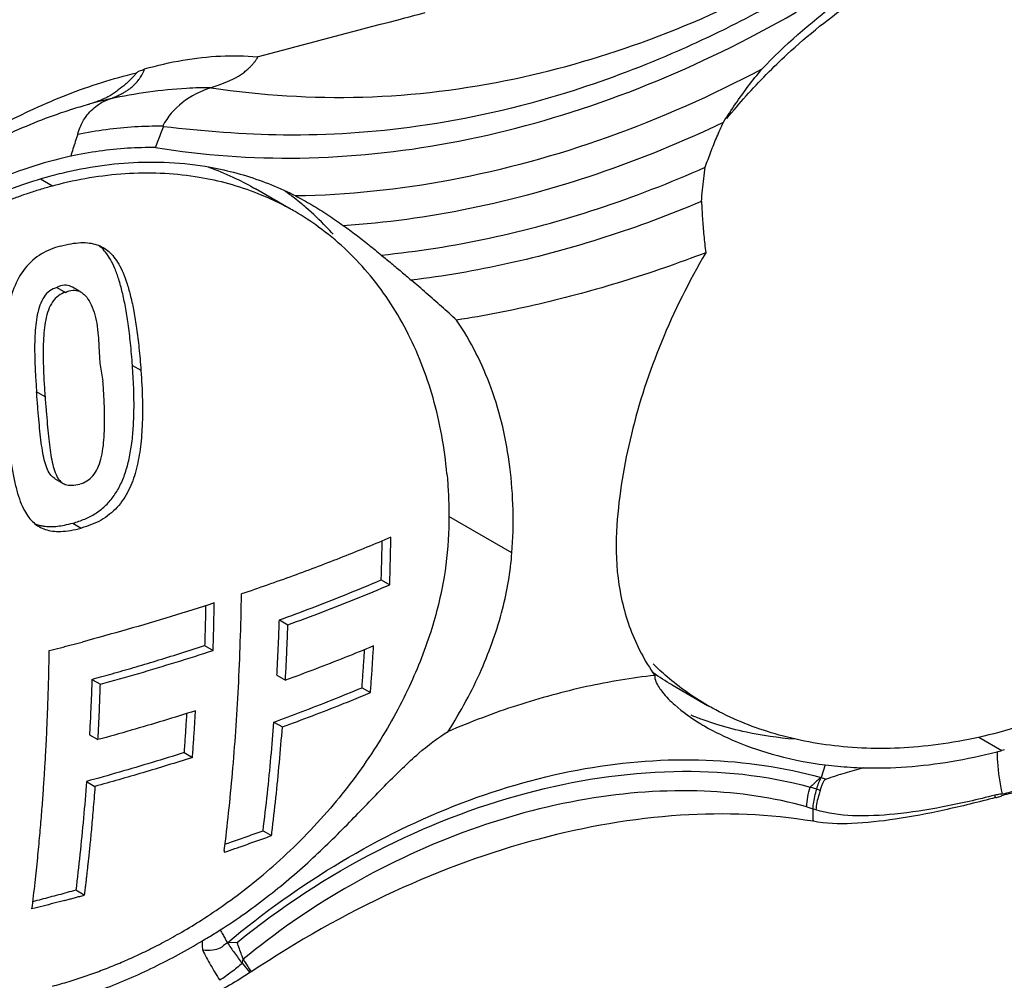
# Model space of a CAD drawing. Extents: x -423 to 950, y -225 to 672.
# Drawn here: x 276 to 292, y -55 to -39 of the extents above; entities that cross this region are included whole.
import ezdxf

# ---------------------------------------------------------------- set-up
doc = ezdxf.new("R2010")
doc.units = 0
doc.header["$LTSCALE"] = 2.574606
doc.header["$MEASUREMENT"] = 0
doc.layers.get('0').update_dxf_attribs({"linetype": 'CONTINUOUS'})

msp = doc.modelspace()

# ---------------------------------------------------------------- linework, layer by layer
for p, q in [((277.5091, -40.04764), (277.21554, -40.11878)), ((278.38118, -40.49897), (278.39426, -40.51042)), ((276.54805, -41.49635), (276.34926, -41.38154)), ((280.47474, -41.86329), (279.91987, -41.5428)), ((277.01945, -43.25576), (276.87868, -43.17445)), ((276.6235, -43.18058), (276.76503, -43.2615)), ((277.87708, -44.47381), (278.01785, -44.55512)), ((276.42538, -44.99473), (276.28461, -44.91343)), ((276.58507, -46.35182), (276.7258, -46.4331)), ((276.88734, -47.09241), (277.02803, -47.17367)), ((284.18171, -47.58744), (283.13427, -46.98246)), ((282.00963, -48.03504), (282.15038, -48.11634)), ((280.31792, -48.69961), (280.45867, -48.78091)), ((279.07615, -49.12568), (279.2169, -49.20697)), ((277.20412, -49.68613), (277.34487, -49.76743)), ((280.27728, -49.61933), (280.41803, -49.70062)), ((281.69042, -49.82458), (281.83118, -49.90588)), ((286.84028, -49.77828), (287.42782, -50.11763)), ((280.22666, -50.39438), (280.36742, -50.47568)), ((277.16394, -50.60615), (277.30469, -50.68745)), ((291.93927, -50.64643), (292.32088, -50.86684)), ((278.73359, -50.90179), (278.87434, -50.98308)), ((289.38616, -51.10528), (289.31512, -51.31485)), ((289.31521, -51.31492), (289.40347, -51.34231)), ((277.11375, -51.38148), (277.25451, -51.46278)), ((289.24311, -51.50961), (289.13617, -51.47394)), ((289.30127, -51.5289), (289.24311, -51.50963)), ((292.21604, -51.64901), (292.20495, -51.60841)), ((289.07969, -51.80266), (289.18106, -51.83564)), ((289.22881, -51.85219), (289.18106, -51.83564)), ((280.047, -52.19858), (280.18776, -52.27987)), ((279.40336, -52.52769), (279.39974, -52.55688)), ((277.07689, -53.26807), (276.93613, -53.18677)), ((279.61608, -54.05486), (279.45396, -54.05814)), ((279.70165, -54.4006), (279.82574, -54.55432)), ((279.85019, -54.54328), (279.82748, -54.55317))]:
    msp.add_line(p, q)
for points, knots in [([(289.05119, -125.34262), (291.64812, -124.82462), (295.61058, -124.19183), (300.96104, -123.29198), (306.1876, -122.2728), (312.55063, -120.64615), (319.76873, -118.01405), (325.38017, -114.98873), (329.2736, -111.96584), (331.69371, -109.50096), (333.61437, -106.83093), (335.62332, -103.06281), (337.31896, -97.78023), (338.29056, -90.95496), (338.50936, -83.72447), (338.2246, -76.24837), (337.67918, -68.69361), (337.11391, -61.23454), (336.78664, -54.51412), (336.85132, -48.54669), (337.16279, -41.16286), (337.62508, -31.68787), (338.23766, -21.04362), (338.87241, -11.34042), (339.26278, -1.92486), (339.04776, 8.08911), (338.22408, 17.21119), (337.1235, 24.75634), (336.14762, 32.28178), (335.89631, 39.16762), (335.33487, 45.30562), (334.85315, 49.3066), (334.26987, 53.31173), (333.68033, 56.85464), (333.13138, 59.91811), (332.66819, 62.03259), (332.21604, 63.65403), (331.83649, 64.79586), (331.40469, 65.8652), (330.73718, 67.20156), (329.67484, 68.68472), (328.44066, 69.71853), (327.71578, 70.16182), (327.58475, 70.23744)], [0, 0, 0, 0, 7.94427204, 12.03396861, 16.27696909, 23.91709765, 31.7110971, 39.28145242, 42.92121446, 46.46460838, 49.60440599, 52.75521716, 59.2428812, 66.1188103, 73.38027115, 80.91574067, 88.55520039, 96.10236091, 103.35853429, 108.73054793, 113.99903183, 125.52938124, 137.18915388, 145.98386865, 154.70181687, 165.45162792, 176.00726196, 182.15397202, 188.32804638, 198.76005676, 202.80336872, 206.81670479, 210.84813037, 214.94453489, 217.59098549, 220.18482432, 221.43427464, 222.63934193, 223.79288935, 224.89068061, 227.11681438, 229.21163356, 229.66550268, 229.66550268, 229.66550268, 229.66550268]), ([(291.3807, -36.83465), (291.53282, -36.76626), (291.87023, -36.63938), (292.42086, -36.48083), (293.05087, -36.34906), (293.75614, -36.26732), (294.52024, -36.27094), (295.29961, -36.37762), (296.05166, -36.58595), (296.75569, -36.89388), (297.40439, -37.30076), (297.98625, -37.79452), (298.48012, -38.34189), (298.87271, -38.90371), (299.1697, -39.44838), (299.39037, -39.96296), (299.55787, -40.44218), (299.68506, -40.88675), (299.77629, -41.29886), (299.83631, -41.67993), (299.86869, -42.03118), (299.87664, -42.35339), (299.87502, -42.64615), (299.89625, -42.83137), (299.91412, -42.91723)], [0, 0, 0, 0, 0.50033893, 1.07934123, 1.71776778, 2.42921371, 3.20535775, 4.00366385, 4.78213653, 5.53908225, 6.30085854, 7.0710688, 7.8211081, 8.50633421, 9.12251728, 9.67892684, 10.18419594, 10.64458448, 11.06535515, 11.44966006, 11.80115364, 12.12268299, 12.41621743, 12.67931849, 12.67931849, 12.67931849, 12.67931849]), ([(286.45774, -39.06638), (286.51402, -39.04555), (287.33825, -38.73543), (288.58929, -38.15042), (289.72245, -37.47996), (290.14043, -37.21424)], [0, 0, 0, 0, 0.18004113, 2.64195248, 4.12783242, 4.12783242, 4.12783242, 4.12783242]), ([(290.2748, -37.42292), (289.45503, -37.9554), (288.32457, -38.61862), (287.13872, -39.16786), (286.83684, -39.29818)], [0, 0, 0, 0, 2.93258313, 3.91903638, 3.91903638, 3.91903638, 3.91903638]), ([(288.4119, -39.63814), (288.52306, -39.52548), (288.97733, -39.08578), (289.82966, -38.40315), (291.01505, -37.71996), (291.85367, -37.40829), (292.27269, -37.29653)], [0, 0, 0, 0, 0.4747921, 1.89627839, 3.26264335, 4.56363221, 4.56363221, 4.56363221, 4.56363221]), ([(278.26279, -40.85612), (279.05308, -40.98633), (280.69083, -41.10164), (283.18447, -40.84084), (285.70034, -40.15965), (288.18302, -39.07504), (289.75478, -38.11472), (290.52104, -37.57891)], [0, 0, 0, 0, 2.40283005, 4.89415013, 7.48864967, 10.19085088, 12.99587305, 12.99587305, 12.99587305, 12.99587305]), ([(288.33213, -39.55576), (288.7148, -39.15771), (289.44404, -38.5095), (290.2618, -37.9808), (290.62881, -37.78015)], [0, 0, 0, 0, 1.65647704, 2.91131441, 2.91131441, 2.91131441, 2.91131441]), ([(279.18694, -39.86334), (280.01823, -39.98989), (281.71452, -40.09751), (284.17064, -39.794), (285.73236, -39.33491), (286.45774, -39.06638)], [0, 0, 0, 0, 2.52260959, 5.06565018, 7.38612434, 7.38612434, 7.38612434, 7.38612434]), ([(278.07838, -39.55226), (278.28755, -39.49194), (278.70545, -39.39513), (279.33409, -39.32554), (279.74881, -39.33203), (279.95129, -39.34887)], [0, 0, 0, 0, 0.65307838, 1.28366103, 1.89321323, 1.89321323, 1.89321323, 1.89321323]), ([(286.83684, -39.29818), (286.26549, -39.54484), (284.8903, -40.05923), (282.7253, -40.55302), (280.46644, -40.70184), (279.05588, -40.58933), (278.39426, -40.51042)], [0, 0, 0, 0, 1.86694207, 4.39604211, 6.63193822, 8.6308733, 8.6308733, 8.6308733, 8.6308733]), ([(279.18694, -39.86334), (279.20907, -39.85502), (279.25239, -39.83959), (279.31553, -39.81701), (279.37464, -39.79449), (279.43, -39.77244), (279.48185, -39.75068), (279.53051, -39.72884), (279.57622, -39.70662), (279.61805, -39.68408), (279.65616, -39.66125), (279.6907, -39.6384), (279.72261, -39.61521), (279.75185, -39.59203), (279.77852, -39.56918), (279.8028, -39.54694), (279.82509, -39.52528), (279.84588, -39.50401), (279.86525, -39.48317), (279.88304, -39.4631), (279.89904, -39.44412), (279.91344, -39.42638), (279.92759, -39.40745), (279.94167, -39.38939), (279.96522, -39.34575), (279.95129, -39.34885)], [0, 0, 0, 0, 0.070932728, 0.137933376, 0.201182017, 0.260668541, 0.316712256, 0.369872031, 0.420637411, 0.469151498, 0.512388346, 0.553867872, 0.593348266, 0.63067816, 0.66579501, 0.698688665, 0.729445836, 0.759016209, 0.787895979, 0.814767392, 0.839565546, 0.862058736, 0.884358003, 0.906623252, 0.949415441, 0.949415441, 0.949415441, 0.949415441]), ([(277.50942, -40.04891), (277.53113, -40.04008), (277.57514, -40.02185), (277.63916, -39.99317), (277.69978, -39.96259), (277.75545, -39.93125), (277.80698, -39.89764), (277.86597, -39.85871), (277.92143, -39.79694), (277.97735, -39.74111), (278.02918, -39.65738), (278.06454, -39.60013), (278.07838, -39.55231)], [0, 0, 0, 0, 0.070290069, 0.142911757, 0.210389912, 0.273954325, 0.334377172, 0.395137987, 0.484962882, 0.582208604, 0.630861954, 0.780219977, 0.780219977, 0.780219977, 0.780219977]), ([(278.07838, -39.55226), (278.0644, -39.56216), (278.03718, -39.58187), (277.98549, -39.58727), (277.95713, -39.60671), (277.94256, -39.61715)], [0, 0, 0, 0, 0.051390582, 0.097882839, 0.151655211, 0.151655211, 0.151655211, 0.151655211]), ([(288.33213, -39.55576), (287.50456, -39.99316), (285.8219, -40.74192), (283.2133, -41.46093), (281.45304, -41.64767), (280.59136, -41.66137)], [0, 0, 0, 0, 2.80813371, 5.50258949, 8.08795175, 8.08795175, 8.08795175, 8.08795175]), ([(287.69517, -40.4368), (287.75958, -40.33407), (287.89263, -40.13166), (288.10505, -39.83762), (288.2551, -39.64842), (288.33213, -39.55576)], [0, 0, 0, 0, 0.36375373, 0.72640342, 1.08788917, 1.08788917, 1.08788917, 1.08788917]), ([(277.91638, -39.65272), (277.90796, -39.66249), (277.85789, -39.71519), (277.77102, -39.80394), (277.64075, -39.90237), (277.50592, -40.00138), (277.39974, -40.04949), (277.34079, -40.07325)], [0, 0, 0, 0, 0.038689331, 0.218034038, 0.37152612, 0.528024655, 0.718691794, 0.718691794, 0.718691794, 0.718691794]), ([(279.18694, -39.86334), (279.05004, -39.86335), (278.48688, -39.87951), (277.92615, -39.95927), (277.50937, -40.04893)], [0, 0, 0, 0, 0.41068282, 1.68961548, 1.68961548, 1.68961548, 1.68961548]), ([(279.18692, -39.86334), (279.01437, -39.91667), (278.69391, -40.07545), (278.45895, -40.3497), (278.38117, -40.49896)], [0, 0, 0, 0, 0.54181945, 1.04675218, 1.04675218, 1.04675218, 1.04675218]), ([(271.81521, -43.77779), (272.18537, -43.31532), (273.03918, -42.3733), (274.51299, -41.14906), (275.8344, -40.38001), (276.61215, -40.04856), (276.80242, -39.97465)], [0, 0, 0, 0, 1.7770877, 3.80250076, 5.72499953, 6.33736537, 6.33736537, 6.33736537, 6.33736537]), ([(271.82108, -43.81055), (272.10645, -43.46402), (272.84722, -42.65131), (274.15637, -41.54319), (275.56427, -40.70988), (276.47598, -40.34729), (276.82654, -40.23446)], [0, 0, 0, 0, 1.34671836, 3.29297645, 5.12304697, 6.22786589, 6.22786589, 6.22786589, 6.22786589]), ([(277.00869, -40.51746), (277.03435, -40.455), (277.10902, -40.31743), (277.22345, -40.20885), (277.29363, -40.15719)], [0, 0, 0, 0, 0.202575305, 0.464021781, 0.464021781, 0.464021781, 0.464021781]), ([(277.34079, -40.07325), (277.31525, -40.08395), (277.26052, -40.10503), (277.20225, -40.12339), (277.1701, -40.13226), (277.16776, -40.1329)], [0, 0, 0, 0, 0.083074244, 0.175852849, 0.183130444, 0.183130444, 0.183130444, 0.183130444]), ([(276.9687, -40.63669), (277.12498, -40.6033), (277.43856, -40.54975), (277.91055, -40.50248), (278.22501, -40.49654), (278.38118, -40.49897)], [0, 0, 0, 0, 0.47943177, 0.95329518, 1.42186358, 1.42186358, 1.42186358, 1.42186358]), ([(278.2628, -40.85612), (278.27741, -40.8177), (278.30661, -40.74086), (278.35044, -40.62563), (278.37964, -40.54882), (278.39426, -40.51042)], [0, 0, 0, 0, 0.123321416, 0.246605194, 0.369851932, 0.369851932, 0.369851932, 0.369851932]), ([(281.3786, -42.15074), (282.08394, -42.10399), (283.51341, -41.90731), (285.63393, -41.32702), (287.01314, -40.76194), (287.69517, -40.4368)], [0, 0, 0, 0, 2.12066704, 4.31309575, 6.57978939, 6.57978939, 6.57978939, 6.57978939]), ([(287.39337, -41.18265), (287.42246, -41.09779), (287.48348, -40.92931), (287.58407, -40.68049), (287.65712, -40.51745), (287.69517, -40.4368)], [0, 0, 0, 0, 0.269118005, 0.537431569, 0.804957748, 0.804957748, 0.804957748, 0.804957748]), ([(276.9687, -40.63669), (276.95491, -40.67691), (276.92792, -40.75777), (276.88915, -40.87999), (276.86456, -40.9621), (276.85254, -41.00336)], [0, 0, 0, 0, 0.127529054, 0.255739363, 0.384657609, 0.384657609, 0.384657609, 0.384657609]), ([(278.26279, -40.85612), (278.10743, -40.85649), (277.79387, -40.86312), (277.32117, -40.91406), (277.00565, -40.96751), (276.84774, -41.00235)], [0, 0, 0, 0, 0.46608816, 0.93996361, 1.42508867, 1.42508867, 1.42508867, 1.42508867]), ([(276.70845, -41.28059), (277.12214, -41.18018), (278.00208, -41.05095), (279.04212, -41.13246), (279.62878, -41.28483), (279.77034, -41.32821)], [0, 0, 0, 0, 1.27709673, 2.64936065, 3.09352847, 3.09352847, 3.09352847, 3.09352847]), ([(279.1408, -41.18107), (279.27824, -41.23064), (279.53211, -41.33535), (279.77604, -41.4612), (279.88742, -41.52441)], [0, 0, 0, 0, 0.438311398, 0.822521075, 0.822521075, 0.822521075, 0.822521075]), ([(282.0097, -42.64202), (282.6116, -42.58247), (283.82634, -42.39009), (285.62995, -41.89825), (286.80875, -41.44197), (287.39337, -41.18265)], [0, 0, 0, 0, 1.81450785, 3.68031081, 5.59897994, 5.59897994, 5.59897994, 5.59897994]), ([(287.32999, -41.7524), (287.33471, -41.68865), (287.34561, -41.56146), (287.36672, -41.37148), (287.38393, -41.24543), (287.39337, -41.18265)], [0, 0, 0, 0, 0.191778353, 0.382904885, 0.573388626, 0.573388626, 0.573388626, 0.573388626]), ([(271.98072, -44.41858), (272.26277, -44.07481), (272.90326, -43.38498), (274.00171, -42.4869), (275.23411, -41.76625), (276.10875, -41.43899), (276.54632, -41.32203)], [0, 0, 0, 0, 1.33401449, 2.8156165, 4.24039201, 5.59917569, 5.59917569, 5.59917569, 5.59917569]), ([(279.90016, -41.59839), (279.58469, -41.47876), (278.8758, -41.29504), (277.74635, -41.25412), (276.96762, -41.38639), (276.58477, -41.48666)], [0, 0, 0, 0, 1.01217083, 2.17788015, 3.36516401, 3.36516401, 3.36516401, 3.36516401]), ([(276.54803, -41.49639), (276.4774, -41.51533), (276.3401, -41.55454), (276.13985, -41.61868), (275.94771, -41.68634), (275.75948, -41.75848), (275.56866, -41.83746), (275.36664, -41.92755), (275.14488, -42.03425), (274.89729, -42.16328), (274.6205, -42.32031), (274.31266, -42.51161), (273.9736, -42.74353), (273.60591, -43.02398), (273.3548, -43.23175), (273.22612, -43.34581)], [0, 0, 0, 0, 0.21939821, 0.42826107, 0.63071805, 0.83043166, 1.03292087, 1.25021958, 1.49394174, 1.77109106, 2.08762946, 2.4484285, 2.85809969, 3.319465, 3.83533376, 3.83533376, 3.83533376, 3.83533376]), ([(280.34127, -41.7927), (280.23127, -41.73718), (280.08478, -41.67049), (279.93521, -41.61169), (279.90016, -41.59839)], [0, 0, 0, 0, 0.369672354, 0.482134769, 0.482134769, 0.482134769, 0.482134769]), ([(281.21155, -42.29704), (281.17477, -42.25624), (281.03073, -42.10153), (280.87707, -41.95581), (280.75868, -41.85356)], [0, 0, 0, 0, 0.16478208, 0.634083596, 0.634083596, 0.634083596, 0.634083596]), ([(280.82095, -41.78735), (280.83383, -41.79478), (280.93574, -41.85415), (281.12427, -41.97147), (281.29455, -42.08947), (281.3786, -42.15074)], [0, 0, 0, 0, 0.044619286, 0.353841805, 0.665853376, 0.665853376, 0.665853376, 0.665853376]), ([(287.32999, -41.7524), (286.80415, -41.97383), (285.74608, -42.36744), (284.13247, -42.80657), (283.04679, -42.99361), (282.50773, -43.05871)], [0, 0, 0, 0, 1.71167706, 3.38148618, 5.01042187, 5.01042187, 5.01042187, 5.01042187]), ([(287.32999, -41.7524), (287.33348, -41.84526), (287.34369, -42.03288), (287.36726, -42.31674), (287.38889, -42.50741), (287.40106, -42.60358)], [0, 0, 0, 0, 0.278782328, 0.563589815, 0.854389667, 0.854389667, 0.854389667, 0.854389667]), ([(283.10187, -46.27378), (283.06258, -45.84802), (282.91574, -45.02426), (282.47173, -43.8853), (281.82678, -42.91323), (281.15477, -42.28682), (280.71305, -41.99943), (280.57834, -41.92121)], [0, 0, 0, 0, 1.28270389, 2.49369183, 3.64257457, 4.75371838, 5.22104085, 5.22104085, 5.22104085, 5.22104085]), ([(281.3786, -42.15074), (281.45049, -42.20174), (281.59334, -42.30641), (281.80373, -42.47032), (281.9414, -42.58401), (282.0097, -42.64201)], [0, 0, 0, 0, 0.264457675, 0.531169226, 0.799999486, 0.799999486, 0.799999486, 0.799999486]), ([(276.67799, -42.49415), (276.5689, -42.52357), (276.34971, -42.60937), (276.07344, -42.85118), (275.89424, -43.18808), (275.79218, -43.56524), (275.74381, -43.9585), (275.73097, -44.35752), (275.74085, -44.75805), (275.75737, -45.02491), (275.76728, -45.15839)], [0, 0, 0, 0, 0.33897445, 0.69533848, 1.07613044, 1.46580889, 1.8625964, 2.26213531, 2.66258444, 3.06413501, 3.06413501, 3.06413501, 3.06413501]), ([(276.67799, -42.49415), (276.73794, -42.47794), (276.8515, -42.45155), (277.01434, -42.43219), (277.15802, -42.43721), (277.28282, -42.46552), (277.35727, -42.49844), (277.39125, -42.51798), (277.39184, -42.51832)], [0, 0, 0, 0, 0.186298077, 0.349207908, 0.490625025, 0.615354052, 0.730926919, 0.732975017, 0.732975017, 0.732975017, 0.732975017]), ([(277.87708, -44.47381), (277.86792, -44.35024), (277.8479, -44.1188), (277.80938, -43.79389), (277.76447, -43.51101), (277.7129, -43.26525), (277.65523, -43.05247), (277.5903, -42.87065), (277.51715, -42.71919), (277.43657, -42.59716), (277.36742, -42.52281), (277.32669, -42.48909), (277.31821, -42.48245)], [0, 0, 0, 0, 0.37171644, 0.69680911, 0.98135878, 1.23070193, 1.44981095, 1.64224891, 1.80908177, 1.95320013, 2.07945259, 2.11176215, 2.11176215, 2.11176215, 2.11176215]), ([(277.39184, -42.51832), (277.42451, -42.53719), (277.48921, -42.58389), (277.57587, -42.67676), (277.65569, -42.7967), (277.72865, -42.94616), (277.79392, -43.12699), (277.85213, -43.33994), (277.90426, -43.58674), (277.94963, -43.87116), (277.98848, -44.19796), (278.00864, -44.4308), (278.01786, -44.55512)], [0, 0, 0, 0, 0.11315545, 0.23755948, 0.37909645, 0.54382755, 0.73532558, 0.95499914, 1.20561692, 1.49172693, 1.81874219, 2.19273155, 2.19273155, 2.19273155, 2.19273155]), ([(298.84473, -42.50192), (298.86492, -42.7863), (298.85179, -43.40086), (298.6753, -44.36508), (298.31418, -45.3969), (297.76485, -46.45354), (297.02502, -47.49603), (296.09244, -48.47549), (294.98361, -49.35728), (293.70297, -50.08692), (292.7626, -50.43479), (292.27148, -50.5664)], [0, 0, 0, 0, 0.85530694, 1.83414014, 2.92923999, 4.12226554, 5.39562671, 6.75143871, 8.16630476, 9.63065879, 11.15599401, 11.15599401, 11.15599401, 11.15599401]), ([(282.0097, -42.64201), (282.06586, -42.68696), (282.1777, -42.77784), (282.34369, -42.9168), (282.45322, -43.01111), (282.50773, -43.05871)], [0, 0, 0, 0, 0.215811447, 0.432297393, 0.649403269, 0.649403269, 0.649403269, 0.649403269]), ([(287.40106, -42.60358), (286.94511, -42.77799), (286.03202, -43.09387), (284.64956, -43.46896), (283.72295, -43.65058), (283.26253, -43.72282)], [0, 0, 0, 0, 1.46450662, 2.89600339, 4.294183, 4.294183, 4.294183, 4.294183]), ([(287.40106, -42.60358), (287.1212, -43.0798), (286.63439, -44.05773), (286.13097, -45.58031), (285.96036, -46.61824), (285.92291, -47.12722)], [0, 0, 0, 0, 1.65709429, 3.26424441, 4.79531597, 4.79531597, 4.79531597, 4.79531597]), ([(276.87872, -43.17439), (276.87112, -43.17001), (276.83052, -43.14932), (276.73947, -43.133), (276.66151, -43.16068), (276.62349, -43.18057)], [0, 0, 0, 0, 0.026307851, 0.136608511, 0.265336054, 0.265336054, 0.265336054, 0.265336054]), ([(283.26253, -43.72282), (283.17908, -43.64594), (283.0123, -43.4946), (282.76073, -43.27314), (282.59199, -43.12935), (282.50773, -43.05871)], [0, 0, 0, 0, 0.34038948, 0.67558834, 1.00544963, 1.00544963, 1.00544963, 1.00544963]), ([(276.62349, -43.18057), (276.58136, -43.19206), (276.49724, -43.2301), (276.39873, -43.33639), (276.33408, -43.47642), (276.2934, -43.63476), (276.2681, -43.80551), (276.25468, -43.98949), (276.25078, -44.19034), (276.25502, -44.41071), (276.2665, -44.65396), (276.27797, -44.82396), (276.28461, -44.91343)], [0, 0, 0, 0, 0.13100424, 0.26977929, 0.42509459, 0.58903339, 0.75900492, 0.94230179, 1.14209558, 1.36144694, 1.60343498, 1.87258158, 1.87258158, 1.87258158, 1.87258158]), ([(276.76503, -43.26154), (276.72308, -43.27298), (276.63905, -43.311), (276.54153, -43.41824), (276.47455, -43.55836), (276.43327, -43.71882), (276.40874, -43.89196), (276.39565, -44.0777), (276.39193, -44.27932), (276.39643, -44.49898), (276.4075, -44.7395), (276.41887, -44.90696), (276.42538, -44.99473)], [0, 0, 0, 0, 0.13044338, 0.26915305, 0.42557327, 0.59213787, 0.76442991, 0.94963448, 1.15039449, 1.36917933, 1.60864622, 1.87268246, 1.87268246, 1.87268246, 1.87268246]), ([(276.76503, -43.2615), (276.80228, -43.2421), (276.87999, -43.21441), (276.97097, -43.23043), (277.01209, -43.25142), (277.01948, -43.25568)], [0, 0, 0, 0, 0.126011526, 0.238856139, 0.264443668, 0.264443668, 0.264443668, 0.264443668]), ([(277.01948, -43.25568), (277.04703, -43.27153), (277.10845, -43.324), (277.18403, -43.43825), (277.24524, -43.59414), (277.28779, -43.77903), (277.31228, -43.98947), (277.32215, -44.22297), (277.33636, -44.47627), (277.36729, -44.64905), (277.38749, -44.73672)], [0, 0, 0, 0, 0.09536265, 0.2382064, 0.40671764, 0.59528695, 0.80588576, 1.04133939, 1.29643611, 1.56632527, 1.56632527, 1.56632527, 1.56632527]), ([(284.18171, -47.58744), (284.21553, -47.11126), (284.19797, -46.17996), (283.8937, -44.85822), (283.49974, -44.07161), (283.26253, -43.72282)], [0, 0, 0, 0, 1.43213995, 2.77333612, 4.0387779, 4.0387779, 4.0387779, 4.0387779]), ([(276.88734, -47.09241), (276.95457, -47.0741), (277.08391, -47.03061), (277.26508, -46.93821), (277.42516, -46.81415), (277.56296, -46.65839), (277.6763, -46.4723), (277.76274, -46.25763), (277.82743, -46.01897), (277.87135, -45.75678), (277.8965, -45.47263), (277.90589, -45.1643), (277.89971, -44.82879), (277.88606, -44.59563), (277.87708, -44.47381)], [0, 0, 0, 0, 0.2090178, 0.40804794, 0.60727905, 0.81286502, 1.02853402, 1.25764712, 1.50481428, 1.76901278, 2.05412355, 2.35997405, 2.69402646, 3.06048423, 3.06048423, 3.06048423, 3.06048423]), ([(278.01786, -44.55512), (278.02996, -44.71957), (278.04647, -45.0285), (278.04398, -45.46809), (278.01198, -45.86184), (277.94398, -46.22153), (277.82562, -46.55147), (277.6369, -46.84233), (277.36072, -47.05935), (277.1418, -47.14253), (277.02803, -47.17351)], [0, 0, 0, 0, 0.49467698, 0.92764721, 1.31786928, 1.67840187, 2.02279991, 2.36378425, 2.70398666, 3.05771975, 3.05771975, 3.05771975, 3.05771975]), ([(277.00255, -46.44286), (277.04422, -46.43111), (277.12587, -46.39807), (277.22979, -46.30788), (277.30752, -46.1814), (277.35883, -46.02577), (277.39093, -45.85019), (277.40901, -45.65871), (277.41614, -45.45234), (277.41408, -45.2299), (277.40465, -44.98952), (277.39383, -44.82328), (277.38749, -44.73672)], [0, 0, 0, 0, 0.12990676, 0.26002877, 0.40571634, 0.56973636, 0.74893912, 0.94028223, 1.14626181, 1.36815996, 1.60748773, 1.86787716, 1.86787716, 1.86787716, 1.86787716]), ([(276.58567, -46.35073), (276.56454, -46.33811), (276.51514, -46.29629), (276.4607, -46.20037), (276.41892, -46.07169), (276.38686, -45.92127), (276.36096, -45.75128), (276.33964, -45.56327), (276.32068, -45.35964), (276.30266, -45.14124), (276.29073, -44.99108), (276.28461, -44.91343)], [0, 0, 0, 0, 0.07384936, 0.1905299, 0.3253299, 0.47905894, 0.65131423, 0.84108252, 1.04661353, 1.2648331, 1.49850516, 1.49850516, 1.49850516, 1.49850516]), ([(276.42538, -44.99473), (276.43159, -45.0735), (276.44349, -45.22517), (276.46176, -45.4441), (276.48054, -45.646), (276.50168, -45.83117), (276.52671, -45.99933), (276.55899, -46.14983), (276.60102, -46.28022), (276.65518, -46.37827), (276.7056, -46.41982), (276.72637, -46.43205)], [0, 0, 0, 0, 0.23702609, 0.45640645, 0.65907989, 0.84532516, 1.01543758, 1.16902215, 1.30635196, 1.42628546, 1.49859328, 1.49859328, 1.49859328, 1.49859328]), ([(275.76728, -45.15839), (275.7758, -45.27322), (275.7934, -45.49396), (275.82455, -45.80841), (275.86088, -46.08893), (275.90335, -46.33358), (275.95192, -46.54462), (276.00858, -46.72493), (276.07462, -46.8744), (276.14917, -46.99375), (276.2318, -47.08555), (276.29471, -47.13161), (276.32708, -47.15037), (276.3275, -47.15061)], [0, 0, 0, 0, 0.34542783, 0.66429119, 0.94789177, 1.19379992, 1.40895268, 1.59713955, 1.75995934, 1.89788194, 2.01753824, 2.12837537, 2.12979947, 2.12979947, 2.12979947, 2.12979947]), ([(283.10187, -46.27378), (283.11099, -46.37269), (283.12486, -46.5711), (283.13529, -46.86953), (283.13462, -47.06883), (283.13248, -47.16853)], [0, 0, 0, 0, 0.297972478, 0.596511532, 0.895679489, 0.895679489, 0.895679489, 0.895679489]), ([(276.72637, -46.43205), (276.73733, -46.43851), (276.78314, -46.46053), (276.88002, -46.4675), (276.95995, -46.45248), (277.00255, -46.44295)], [0, 0, 0, 0, 0.038176195, 0.151287475, 0.282239301, 0.282239301, 0.282239301, 0.282239301]), ([(276.401, -47.1417), (276.41064, -47.14311), (276.45131, -47.14823), (276.52778, -47.15141), (276.63493, -47.14436), (276.75657, -47.12503), (276.84192, -47.10467), (276.88734, -47.09241)], [0, 0, 0, 0, 0.029214373, 0.122945457, 0.229041238, 0.350861705, 0.4920194, 0.4920194, 0.4920194, 0.4920194]), ([(276.26057, -47.10483), (276.26347, -47.10597), (276.29129, -47.11666), (276.3379, -47.13061), (276.38253, -47.13899), (276.401, -47.1417)], [0, 0, 0, 0, 0.009341309, 0.089418997, 0.145433549, 0.145433549, 0.145433549, 0.145433549]), ([(276.3275, -47.15061), (276.35956, -47.16912), (276.43122, -47.20095), (276.55321, -47.22868), (276.69469, -47.23397), (276.85593, -47.21563), (276.96842, -47.1896), (277.02803, -47.17351)], [0, 0, 0, 0, 0.111070709, 0.233422164, 0.373146068, 0.533685234, 0.718927256, 0.718927256, 0.718927256, 0.718927256]), ([(283.13248, -47.16853), (283.12658, -47.44226), (283.06711, -48.02769), (282.84241, -48.93776), (282.45346, -49.90582), (281.89564, -50.89166), (281.42613, -51.51942), (281.16458, -51.82485)], [0, 0, 0, 0, 0.82137796, 1.75807019, 2.80351212, 3.94104554, 5.14736616, 5.14736616, 5.14736616, 5.14736616]), ([(285.92292, -47.12723), (285.90167, -47.41908), (285.91229, -48.00684), (286.1138, -48.86369), (286.38675, -49.38502), (286.55448, -49.62109)], [0, 0, 0, 0, 0.87786333, 1.75030395, 2.61907675, 2.61907675, 2.61907675, 2.61907675]), ([(282.1694, -47.32807), (281.90545, -47.44032), (281.36681, -47.66052), (280.53933, -47.97387), (279.97504, -48.17175), (279.68805, -48.26867)], [0, 0, 0, 0, 0.86048572, 1.74546754, 2.65421232, 2.65421232, 2.65421232, 2.65421232]), ([(282.00963, -48.03504), (282.01255, -47.9479), (282.01786, -47.77317), (282.02306, -47.55753), (282.02557, -47.42905), (282.02631, -47.38816)], [0, 0, 0, 0, 0.261576865, 0.524411316, 0.647105847, 0.647105847, 0.647105847, 0.647105847]), ([(282.15038, -48.11634), (282.15331, -48.02911), (282.15862, -47.85429), (282.16495, -47.59153), (282.16809, -47.41599), (282.1694, -47.32805)], [0, 0, 0, 0, 0.261829323, 0.524688229, 0.788523706, 0.788523706, 0.788523706, 0.788523706]), ([(283.12, -50.55226), (283.32962, -50.22295), (283.68692, -49.56597), (284.0436, -48.56323), (284.15858, -47.89902), (284.18096, -47.5842)], [0, 0, 0, 0, 1.17112664, 2.23344327, 3.18029061, 3.18029061, 3.18029061, 3.18029061]), ([(280.31792, -48.69961), (280.49973, -48.63368), (280.8706, -48.49583), (281.43488, -48.275), (281.81614, -48.1174), (282.00963, -48.03507)], [0, 0, 0, 0, 0.58020194, 1.18691481, 1.8177531, 1.8177531, 1.8177531, 1.8177531]), ([(280.45867, -48.78091), (280.65223, -48.71071), (281.03451, -48.5684), (281.59854, -48.34695), (281.96816, -48.1939), (282.15038, -48.11636)], [0, 0, 0, 0, 0.61766091, 1.22365335, 1.81775218, 1.81775218, 1.81775218, 1.81775218]), ([(279.40336, -52.52769), (279.42917, -52.31855), (279.47823, -51.88945), (279.54197, -51.22885), (279.59636, -50.53564), (279.64012, -49.80954), (279.67197, -49.05028), (279.68421, -48.53291), (279.68805, -48.26867)], [0, 0, 0, 0, 0.63217695, 1.29561578, 1.9908903, 2.71808489, 3.47775312, 4.27054216, 4.27054216, 4.27054216, 4.27054216]), ([(279.23552, -48.41847), (278.99795, -48.49555), (278.51698, -48.64673), (277.78519, -48.86269), (277.29057, -48.9996), (277.04057, -49.06661)], [0, 0, 0, 0, 0.74928679, 1.51241056, 2.28887028, 2.28887028, 2.28887028, 2.28887028]), ([(279.09273, -48.46433), (279.09193, -48.5099), (279.08941, -48.64309), (279.08421, -48.86355), (279.07901, -49.03842), (279.07615, -49.12568)], [0, 0, 0, 0, 0.136716606, 0.399640177, 0.661558722, 0.661558722, 0.661558722, 0.661558722]), ([(279.2169, -49.20697), (279.21977, -49.1197), (279.22496, -48.94482), (279.23116, -48.68197), (279.23423, -48.5064), (279.23551, -48.41845)], [0, 0, 0, 0, 0.261961733, 0.524881204, 0.788749962, 0.788749962, 0.788749962, 0.788749962]), ([(280.27728, -49.61933), (280.28294, -49.51728), (280.29349, -49.31305), (280.30702, -49.00647), (280.31453, -48.80193), (280.31791, -48.69961)], [0, 0, 0, 0, 0.306603133, 0.613506576, 0.920634696, 0.920634696, 0.920634696, 0.920634696]), ([(280.41803, -49.70062), (280.42367, -49.59896), (280.4342, -49.39512), (280.44774, -49.08854), (280.45527, -48.88361), (280.45867, -48.7809)], [0, 0, 0, 0, 0.30545788, 0.612335193, 0.920635244, 0.920635244, 0.920635244, 0.920635244]), ([(276.49506, -49.20943), (276.55714, -49.19356), (276.67983, -49.16326), (276.86101, -49.11314), (276.98108, -49.08256), (277.04057, -49.06661)], [0, 0, 0, 0, 0.192214172, 0.37911844, 0.563905569, 0.563905569, 0.563905569, 0.563905569]), ([(276.2085, -53.49864), (276.22665, -53.35161), (276.25975, -53.0689), (276.30269, -52.66088), (276.33826, -52.28486), (276.36768, -51.93886), (276.39194, -51.62123), (276.41189, -51.33037), (276.42828, -51.06439), (276.44169, -50.82198), (276.45255, -50.6032), (276.46128, -50.40745), (276.46841, -50.23013), (276.47448, -50.06223), (276.47988, -49.89507), (276.4847, -49.72474), (276.48889, -49.55216), (276.49238, -49.38013), (276.49424, -49.26596), (276.49506, -49.20942)], [0, 0, 0, 0, 0.44442917, 0.85390571, 1.23079099, 1.577507, 1.89565088, 2.18644015, 2.45214025, 2.69509855, 2.91476122, 3.10928826, 3.28294559, 3.44712672, 3.61333358, 3.78467771, 3.95831645, 4.13124446, 4.30086655, 4.30086655, 4.30086655, 4.30086655]), ([(277.20412, -49.68613), (277.31551, -49.65542), (277.54548, -49.59111), (277.90039, -49.48884), (278.2756, -49.37724), (278.67001, -49.25594), (278.93877, -49.17029), (279.07615, -49.12571)], [0, 0, 0, 0, 0.34664343, 0.7163628, 1.10806635, 1.52098069, 1.95427354, 1.95427354, 1.95427354, 1.95427354]), ([(277.34487, -49.76743), (277.55741, -49.70883), (277.97851, -49.58954), (278.60261, -49.40278), (279.01357, -49.27299), (279.2169, -49.207)], [0, 0, 0, 0, 0.6614241, 1.31295129, 1.95426387, 1.95426387, 1.95426387, 1.95426387]), ([(281.88243, -49.13126), (281.72396, -49.19727), (281.4032, -49.32781), (280.91498, -49.51757), (280.58488, -49.64012), (280.41803, -49.70067)], [0, 0, 0, 0, 0.51502569, 1.03885428, 1.57133082, 1.57133082, 1.57133082, 1.57133082]), ([(281.69042, -49.82458), (281.69697, -49.73873), (281.70949, -49.56683), (281.72341, -49.35624), (281.73106, -49.23152), (281.73338, -49.19288)], [0, 0, 0, 0, 0.258280901, 0.51705999, 0.633158846, 0.633158846, 0.633158846, 0.633158846]), ([(281.83118, -49.90588), (281.83771, -49.82024), (281.85021, -49.64855), (281.86729, -49.39033), (281.87756, -49.21775), (281.88242, -49.13125)], [0, 0, 0, 0, 0.257652127, 0.516439925, 0.776330974, 0.776330974, 0.776330974, 0.776330974]), ([(277.20414, -49.68613), (277.20078, -49.78887), (277.19334, -49.99386), (277.17994, -50.30054), (277.16952, -50.50445), (277.16394, -50.60615)], [0, 0, 0, 0, 0.30838146, 0.615357732, 0.920917379, 0.920917379, 0.920917379, 0.920917379]), ([(286.55448, -49.62109), (286.17397, -49.66268), (285.40326, -49.79087), (284.25363, -50.10473), (283.49722, -50.39049), (283.12, -50.55226)], [0, 0, 0, 0, 1.14832788, 2.33865018, 3.56999706, 3.56999706, 3.56999706, 3.56999706]), ([(286.55449, -49.6211), (286.54692, -49.69251), (286.6026, -49.79278), (286.66161, -49.87353), (286.68025, -49.89732)], [0, 0, 0, 0, 0.215433209, 0.306095227, 0.306095227, 0.306095227, 0.306095227]), ([(277.30469, -50.68745), (277.31027, -50.58576), (277.32069, -50.38185), (277.33409, -50.07517), (277.34154, -49.87017), (277.3449, -49.76743)], [0, 0, 0, 0, 0.305529962, 0.612514277, 0.920917151, 0.920917151, 0.920917151, 0.920917151]), ([(280.22666, -50.39438), (280.38326, -50.3375), (280.7033, -50.21874), (281.19149, -50.02932), (281.5222, -49.89477), (281.69043, -49.82459)], [0, 0, 0, 0, 0.49983985, 1.0240538, 1.57088832, 1.57088832, 1.57088832, 1.57088832]), ([(280.36742, -50.47568), (280.5342, -50.4151), (280.86418, -50.29248), (281.24587, -50.14396), (281.46126, -50.05751), (281.51459, -50.03593)], [0, 0, 0, 0, 0.5323509, 1.05603096, 1.22862538, 1.22862538, 1.22862538, 1.22862538]), ([(286.77814, -50.00902), (286.81223, -50.04411), (286.9784, -50.19982), (287.18707, -50.34702), (287.36311, -50.45127), (287.38565, -50.46431)], [0, 0, 0, 0, 0.146765724, 0.682553182, 0.760686077, 0.760686077, 0.760686077, 0.760686077]), ([(278.92455, -50.20782), (278.74801, -50.26388), (278.39177, -50.37437), (277.85176, -50.5342), (277.48803, -50.63688), (277.30468, -50.68742)], [0, 0, 0, 0, 0.55568408, 1.11889922, 1.68947038, 1.68947038, 1.68947038, 1.68947038]), ([(278.87434, -50.98308), (278.88074, -50.89736), (278.893, -50.72551), (278.90974, -50.46709), (278.9198, -50.29437), (278.92457, -50.20781)], [0, 0, 0, 0, 0.257880002, 0.516845037, 0.776903524, 0.776903524, 0.776903524, 0.776903524]), ([(291.59188, -50.71759), (291.37237, -50.75646), (290.73858, -50.84113), (289.71064, -50.84598), (288.57083, -50.63372), (287.87902, -50.36143), (287.56633, -50.19467)], [0, 0, 0, 0, 0.66875973, 1.91635277, 3.06515879, 4.12828514, 4.12828514, 4.12828514, 4.12828514]), ([(278.77656, -50.25446), (278.77401, -50.29835), (278.76622, -50.42842), (278.75225, -50.64422), (278.73999, -50.81607), (278.73359, -50.90179)], [0, 0, 0, 0, 0.131911581, 0.390891997, 0.648758312, 0.648758312, 0.648758312, 0.648758312]), ([(280.047, -52.19858), (280.07273, -51.99255), (280.11983, -51.58603), (280.17927, -50.9845), (280.21203, -50.58903), (280.22668, -50.39437)], [0, 0, 0, 0, 0.62288632, 1.22764733, 1.81329372, 1.81329372, 1.81329372, 1.81329372]), ([(280.19405, -52.22917), (280.21777, -52.03693), (280.26229, -51.64995), (280.32004, -51.06537), (280.35259, -50.67299), (280.36743, -50.47567)], [0, 0, 0, 0, 0.58109512, 1.16855265, 1.76220691, 1.76220691, 1.76220691, 1.76220691]), ([(287.38565, -50.46431), (287.55038, -50.55961), (287.94344, -50.74972), (288.61279, -50.97446), (289.11928, -51.07188), (289.38616, -51.10528)], [0, 0, 0, 0, 0.57092514, 1.30567273, 2.11257113, 2.11257113, 2.11257113, 2.11257113]), ([(288.8673, -50.68032), (288.60171, -50.65811), (288.1744, -50.59615), (287.75721, -50.48856), (287.60061, -50.44051)], [0, 0, 0, 0, 0.79953804, 1.29095282, 1.29095282, 1.29095282, 1.29095282]), ([(279.33689, -53.84735), (279.61822, -53.66641), (280.14986, -53.28914), (280.87203, -52.66848), (281.50726, -52.03901), (282.07494, -51.44173), (282.5917, -50.93317), (282.94661, -50.65519), (283.12001, -50.55231)], [0, 0, 0, 0, 1.00347357, 1.95219683, 2.85342786, 3.68528628, 4.42395798, 5.02884478, 5.02884478, 5.02884478, 5.02884478]), ([(278.73358, -50.90175), (278.55706, -50.95783), (278.20084, -51.06836), (277.66083, -51.22824), (277.2971, -51.33093), (277.11375, -51.38148)], [0, 0, 0, 0, 0.55566246, 1.1188897, 1.68947463, 1.68947463, 1.68947463, 1.68947463]), ([(278.87434, -50.98305), (278.73619, -51.02693), (278.46197, -51.11246), (278.05337, -51.23538), (277.65175, -51.352), (277.38608, -51.42651), (277.25451, -51.46278)], [0, 0, 0, 0, 0.43485648, 0.86173033, 1.28004059, 1.68947764, 1.68947764, 1.68947764, 1.68947764]), ([(279.45396, -54.05814), (280.04949, -53.56134), (281.29029, -52.6741), (283.29584, -51.68842), (285.34836, -51.1065), (287.37852, -50.95204), (288.69384, -51.14537), (289.31512, -51.31485)], [0, 0, 0, 0, 2.32663241, 4.55398419, 6.67265334, 8.68757723, 10.61954078, 10.61954078, 10.61954078, 10.61954078]), ([(290.01916, -51.15513), (290.25826, -51.16157), (290.7472, -51.1493), (291.49013, -51.05946), (291.988, -50.95343), (292.23899, -50.88836)], [0, 0, 0, 0, 0.7175776, 1.46438507, 2.24225023, 2.24225023, 2.24225023, 2.24225023]), ([(292.23898, -50.88837), (292.23988, -50.9447), (292.25014, -51.17868), (292.28579, -51.41127), (292.32396, -51.58493)], [0, 0, 0, 0, 0.168996975, 0.702400886, 0.702400886, 0.702400886, 0.702400886]), ([(289.38629, -51.10489), (289.45516, -51.11359), (289.5943, -51.12891), (289.80535, -51.14569), (289.94748, -51.15261), (290.01916, -51.15513)], [0, 0, 0, 0, 0.208232743, 0.419890436, 0.635052677, 0.635052677, 0.635052677, 0.635052677]), ([(290.01917, -51.15505), (289.91707, -51.18307), (289.71097, -51.24266), (289.50659, -51.30792), (289.40358, -51.34241)], [0, 0, 0, 0, 0.317638727, 0.643528742, 0.643528742, 0.643528742, 0.643528742]), ([(279.61611, -54.05484), (280.33562, -53.46788), (281.86529, -52.46688), (284.34035, -51.50057), (286.79956, -51.11388), (288.40375, -51.27367), (289.13661, -51.47417)], [0, 0, 0, 0, 2.78565591, 5.43719308, 7.91455426, 10.19390996, 10.19390996, 10.19390996, 10.19390996]), ([(289.31524, -51.31494), (289.2947, -51.33114), (289.25469, -51.36527), (289.19675, -51.42018), (289.157, -51.45627), (289.1362, -51.47395)], [0, 0, 0, 0, 0.07848789, 0.157611894, 0.239492804, 0.239492804, 0.239492804, 0.239492804]), ([(289.30127, -51.5289), (289.30498, -51.51792), (289.31242, -51.49679), (289.3239, -51.46641), (289.33534, -51.43842), (289.34622, -51.41245), (289.35797, -51.38871), (289.36786, -51.35834), (289.39005, -51.34607), (289.40347, -51.34231)], [0, 0, 0, 0, 0.034745824, 0.067221339, 0.097406972, 0.125490375, 0.151553751, 0.177196384, 0.219031281, 0.219031281, 0.219031281, 0.219031281]), ([(277.11388, -51.38147), (277.09876, -51.58468), (277.06554, -51.98871), (277.00634, -52.59057), (276.96057, -52.98894), (276.93615, -53.18681)], [0, 0, 0, 0, 0.61130833, 1.21610691, 1.81421783, 1.81421783, 1.81421783, 1.81421783]), ([(277.25463, -51.46277), (277.24956, -51.53102), (277.23948, -51.6618), (277.22405, -51.84967), (277.20915, -52.02129), (277.19489, -52.17762), (277.18137, -52.31976), (277.16862, -52.44868), (277.15676, -52.56482), (277.14586, -52.66845), (277.13587, -52.76106), (277.1265, -52.84598), (277.11733, -52.92738), (277.10803, -53.00839), (277.0983, -53.09139), (277.08793, -53.17814), (277.08069, -53.2375), (277.07691, -53.2681)], [0, 0, 0, 0, 0.20531488, 0.39351294, 0.56548001, 0.72211039, 0.86446721, 0.99383373, 1.11073997, 1.21471574, 1.30640927, 1.39018921, 1.47102733, 1.55213987, 1.63482098, 1.7217292, 1.81423777, 1.81423777, 1.81423777, 1.81423777]), ([(289.07969, -51.80266), (288.52671, -51.64732), (287.29744, -51.47316), (285.35366, -51.61907), (283.33149, -52.17711), (281.41039, -53.08982), (280.24616, -53.89636), (279.71726, -54.33316)], [0, 0, 0, 0, 1.72315747, 3.68482848, 5.81010075, 7.97934034, 10.03719978, 10.03719978, 10.03719978, 10.03719978]), ([(289.07968, -51.80266), (289.08037, -51.7472), (289.09036, -51.63559), (289.11811, -51.52701), (289.13617, -51.47394)], [0, 0, 0, 0, 0.166405158, 0.334597525, 0.334597525, 0.334597525, 0.334597525]), ([(289.18106, -51.83564), (289.18337, -51.80846), (289.19571, -51.69839), (289.21943, -51.58964), (289.24311, -51.50961)], [0, 0, 0, 0, 0.081828889, 0.332203425, 0.332203425, 0.332203425, 0.332203425]), ([(292.88372, -51.45393), (292.79041, -51.48103), (292.60139, -51.51482), (292.4188, -51.57435), (292.32643, -51.59355)], [0, 0, 0, 0, 0.291513889, 0.574548446, 0.574548446, 0.574548446, 0.574548446]), ([(292.33531, -51.6074), (292.42668, -51.58387), (292.61617, -51.55432), (292.79496, -51.48522), (292.88718, -51.45674)], [0, 0, 0, 0, 0.283067229, 0.572611293, 0.572611293, 0.572611293, 0.572611293]), ([(292.21639, -51.64902), (291.93198, -51.72378), (291.37906, -51.86011), (290.58285, -52.01268), (289.85622, -52.09292), (289.39507, -52.08484), (289.18331, -52.0433)], [0, 0, 0, 0, 0.88221735, 1.7082588, 2.42902176, 3.07639254, 3.07639254, 3.07639254, 3.07639254]), ([(292.20531, -51.60827), (291.91909, -51.68364), (291.36769, -51.80873), (290.5777, -51.93098), (289.86817, -51.97187), (289.42657, -51.91155), (289.22881, -51.85219)], [0, 0, 0, 0, 0.88794776, 1.69467379, 2.39587373, 3.01528395, 3.01528395, 3.01528395, 3.01528395]), ([(289.3013, -51.5288), (289.29233, -51.55569), (289.25986, -51.6614), (289.23806, -51.77048), (289.22883, -51.85219)], [0, 0, 0, 0, 0.085044968, 0.33175616, 0.33175616, 0.33175616, 0.33175616]), ([(292.32643, -51.59355), (292.31245, -51.59192), (292.28452, -51.59066), (292.24461, -51.60103), (292.2182, -51.60613), (292.20495, -51.60841)], [0, 0, 0, 0, 0.042221267, 0.082687669, 0.123010344, 0.123010344, 0.123010344, 0.123010344]), ([(292.21639, -51.64902), (292.23603, -51.64418), (292.27803, -51.6376), (292.3162, -51.61825), (292.33531, -51.6074)], [0, 0, 0, 0, 0.060674743, 0.12660432, 0.12660432, 0.12660432, 0.12660432]), ([(276.54803, -54.78075), (276.64053, -54.75595), (276.82216, -54.70378), (277.08893, -54.61736), (277.34808, -54.52413), (277.60287, -54.42344), (277.8587, -54.31319), (278.12294, -54.18943), (278.40422, -54.04624), (278.71072, -53.87612), (279.04979, -53.66966), (279.42702, -53.41564), (279.84191, -53.10466), (280.284, -52.73275), (280.73414, -52.30402), (281.02332, -51.98981), (281.16458, -51.82485)], [0, 0, 0, 0, 0.2873056, 0.56677978, 0.84112453, 1.11338318, 1.38854076, 1.67674285, 1.98857575, 2.33525383, 2.72814501, 3.17914156, 3.69907321, 4.28293834, 4.91125776, 5.56280215, 5.56280215, 5.56280215, 5.56280215]), ([(289.18182, -51.83568), (289.18097, -51.8533), (289.17856, -51.92255), (289.17996, -51.99195), (289.18332, -52.0435)], [0, 0, 0, 0, 0.052927472, 0.207886163, 0.207886163, 0.207886163, 0.207886163]), ([(289.18331, -52.0433), (288.45841, -51.92433), (286.9152, -51.86499), (284.55579, -52.28309), (282.14483, -53.16566), (280.60577, -54.04019), (279.85019, -54.54328)], [0, 0, 0, 0, 2.20379452, 4.58523061, 7.14702093, 9.87026176, 9.87026176, 9.87026176, 9.87026176]), ([(279.52179, -52.38539), (279.60949, -52.35494), (279.78479, -52.29334), (279.95963, -52.23041), (280.04699, -52.19857)], [0, 0, 0, 0, 0.278495392, 0.557437372, 0.557437372, 0.557437372, 0.557437372]), ([(279.57695, -52.49629), (279.60636, -52.48616), (279.72348, -52.44565), (279.92726, -52.37402), (280.10123, -52.31139), (280.18774, -52.27987)], [0, 0, 0, 0, 0.093315352, 0.371777157, 0.648004286, 0.648004286, 0.648004286, 0.648004286]), ([(280.18776, -52.27987), (280.18846, -52.27424), (280.18986, -52.26298), (280.19196, -52.24608), (280.19335, -52.23481), (280.19405, -52.22917)], [0, 0, 0, 0, 0.0170210338, 0.0340522489, 0.0510891318, 0.0510891318, 0.0510891318, 0.0510891318]), ([(276.93613, -53.18677), (276.84049, -53.21315), (276.64844, -53.26543), (276.41067, -53.32855), (276.26862, -53.36557), (276.22315, -53.37735)], [0, 0, 0, 0, 0.297623409, 0.59711444, 0.738020691, 0.738020691, 0.738020691, 0.738020691]), ([(276.75406, -53.35583), (276.77748, -53.34955), (276.82429, -53.33697), (276.89441, -53.318), (276.94111, -53.3053), (276.96443, -53.29893)], [0, 0, 0, 0, 0.072757411, 0.145401761, 0.217932601, 0.217932601, 0.217932601, 0.217932601]), ([(276.96443, -53.29893), (276.97694, -53.29551), (277.00196, -53.28867), (277.03944, -53.27838), (277.06442, -53.27151), (277.07689, -53.26807)], [0, 0, 0, 0, 0.038915467, 0.07779799, 0.116619655, 0.116619655, 0.116619655, 0.116619655]), ([(276.75406, -53.35583), (276.69358, -53.37204), (276.57254, -53.40286), (276.39139, -53.45301), (276.26967, -53.483), (276.20857, -53.4986)], [0, 0, 0, 0, 0.18784541, 0.374671704, 0.563868852, 0.563868852, 0.563868852, 0.563868852]), ([(279.03942, -54.02554), (279.07243, -54.00579), (279.13925, -53.96752), (279.23858, -53.90833), (279.30342, -53.86648), (279.3368, -53.8471)], [0, 0, 0, 0, 0.115402204, 0.231027005, 0.346832853, 0.346832853, 0.346832853, 0.346832853]), ([(279.33689, -53.84735), (279.35024, -53.8732), (279.37577, -53.92125), (279.41493, -53.99145), (279.44072, -54.03579), (279.45396, -54.05814)], [0, 0, 0, 0, 0.087260637, 0.163219536, 0.241142525, 0.241142525, 0.241142525, 0.241142525]), ([(276.63271, -55.07596), (276.89142, -55.00306), (277.43637, -54.82327), (278.24302, -54.47462), (278.77889, -54.18343), (279.03942, -54.02554)], [0, 0, 0, 0, 0.80634486, 1.71902485, 2.63293445, 2.63293445, 2.63293445, 2.63293445]), ([(279.04433, -54.18325), (279.04503, -54.16577), (279.04152, -54.13077), (279.04032, -54.0782), (279.04047, -54.04303), (279.0394, -54.02548)], [0, 0, 0, 0, 0.052469039, 0.105093113, 0.157847733, 0.157847733, 0.157847733, 0.157847733]), ([(279.45396, -54.05814), (279.41053, -54.08718), (279.34465, -54.15615), (279.19615, -54.18863), (279.10076, -54.18863), (279.04509, -54.1836)], [0, 0, 0, 0, 0.156729726, 0.275139653, 0.442828668, 0.442828668, 0.442828668, 0.442828668]), ([(279.45398, -54.05812), (279.49232, -54.11517), (279.57286, -54.23079), (279.65732, -54.34359), (279.70157, -54.40058)], [0, 0, 0, 0, 0.206195349, 0.422641766, 0.422641766, 0.422641766, 0.422641766]), ([(279.71696, -54.33282), (279.70825, -54.30928), (279.67417, -54.21679), (279.64068, -54.12409), (279.61603, -54.05488)], [0, 0, 0, 0, 0.075295085, 0.295697357, 0.295697357, 0.295697357, 0.295697357]), ([(279.04461, -54.18384), (279.08571, -54.26683), (279.17534, -54.43582), (279.27459, -54.59936), (279.3282, -54.68207)], [0, 0, 0, 0, 0.277836003, 0.573532101, 0.573532101, 0.573532101, 0.573532101]), ([(279.70167, -54.40063), (279.64233, -54.45184), (279.5206, -54.55), (279.39256, -54.63978), (279.32736, -54.68233)], [0, 0, 0, 0, 0.235153723, 0.468738097, 0.468738097, 0.468738097, 0.468738097]), ([(279.70152, -54.40062), (279.70306, -54.39312), (279.7062, -54.37812), (279.711, -54.35564), (279.71435, -54.34067), (279.71598, -54.33318)], [0, 0, 0, 0, 0.0229663333, 0.0459603591, 0.0689680468, 0.0689680468, 0.0689680468, 0.0689680468]), ([(279.71726, -54.33316), (279.73153, -54.35685), (279.76031, -54.40381), (279.80436, -54.47303), (279.83426, -54.51846), (279.84927, -54.54087)], [0, 0, 0, 0, 0.082955454, 0.165220674, 0.246125129, 0.246125129, 0.246125129, 0.246125129]), ([(279.82748, -54.55317), (279.60781, -54.70419), (279.12511, -54.97006), (278.34838, -55.29365), (277.50821, -55.58078), (276.92583, -55.74668), (276.62376, -55.82868)], [0, 0, 0, 0, 0.79972457, 1.64552581, 2.52268267, 3.46168222, 3.46168222, 3.46168222, 3.46168222])]:
    msp.add_open_spline(points, degree=3, knots=knots)
for points in [[(279.95129, -39.34887), (280.73035, -39.14411), (281.50942, -38.93935), (282.28848, -38.73459)], [(282.28848, -38.73459), (282.43821, -38.69524), (282.58795, -38.65588), (282.73768, -38.61653)], [(276.80242, -39.97465), (277.17368, -39.83042), (277.55508, -39.70933), (277.94256, -39.61715)], [(277.94256, -39.61715), (277.93503, -39.6298), (277.92599, -39.64157), (277.91638, -39.65272)], [(287.75284, -40.37235), (287.959, -40.11998), (288.17689, -39.87672), (288.40557, -39.64455)], [(288.40557, -39.64455), (288.40768, -39.64241), (288.40979, -39.64027), (288.4119, -39.63814)], [(277.36467, -40.10977), (277.40971, -40.08298), (277.45835, -40.06071), (277.5091, -40.04764)], [(276.82654, -40.23446), (276.84097, -40.22982), (276.85542, -40.22521), (276.86987, -40.22065)], [(276.86987, -40.22065), (276.96153, -40.19171), (277.05371, -40.16439), (277.14636, -40.13878)], [(277.14636, -40.13878), (277.15349, -40.13681), (277.16062, -40.13485), (277.16776, -40.1329)], [(277.29363, -40.15719), (277.31656, -40.14031), (277.3402, -40.12433), (277.36467, -40.10977)], [(276.96868, -40.63666), (276.97944, -40.59616), (276.99277, -40.55623), (277.00869, -40.51746)], [(276.84774, -41.00235), (276.38143, -41.10554), (275.92399, -41.25711), (275.48552, -41.44641)], [(276.54632, -41.32203), (276.60019, -41.30756), (276.65424, -41.29374), (276.70845, -41.28059)], [(279.77034, -41.32821), (279.91139, -41.37143), (280.0507, -41.4208), (280.18743, -41.47619)], [(276.58477, -41.48666), (276.57251, -41.48987), (276.56027, -41.49311), (276.54803, -41.49639)], [(279.88742, -41.52441), (279.89823, -41.53055), (279.90902, -41.53673), (279.91978, -41.54295)], [(280.18743, -41.47619), (280.32472, -41.53179), (280.45967, -41.59357), (280.59136, -41.66137)], [(280.56519, -41.69466), (280.51292, -41.65387), (280.45983, -41.61412), (280.40597, -41.57545)], [(280.68275, -41.78927), (280.64404, -41.75715), (280.60485, -41.72561), (280.56519, -41.69466)], [(280.59136, -41.66137), (280.62149, -41.67704), (280.65148, -41.69298), (280.68134, -41.70917)], [(280.48041, -41.86594), (280.43445, -41.84074), (280.38806, -41.81632), (280.34127, -41.7927)], [(280.57834, -41.92121), (280.54593, -41.90239), (280.51328, -41.88396), (280.48041, -41.86594)], [(280.68134, -41.70917), (280.72822, -41.7346), (280.77476, -41.76067), (280.82095, -41.78735)], [(280.75868, -41.85356), (280.73358, -41.83188), (280.70827, -41.81045), (280.68275, -41.78927)], [(286.75738, -49.64274), (286.67812, -49.57455), (286.60132, -49.50339), (286.52737, -49.42947)], [(286.84028, -49.77827), (286.73346, -49.71649), (286.62927, -49.64991), (286.52836, -49.57886)], [(287.42785, -50.11773), (287.19077, -49.98059), (286.965, -49.82138), (286.75738, -49.64274)], [(281.51459, -50.03593), (281.62035, -49.99315), (281.72589, -49.94981), (281.83119, -49.90589)], [(286.68025, -49.89732), (286.71078, -49.93629), (286.74365, -49.97351), (286.77814, -50.00902)], [(287.54355, -50.18244), (287.50468, -50.16143), (287.4661, -50.13986), (287.42785, -50.11773)], [(287.56633, -50.19467), (287.55873, -50.19062), (287.55114, -50.18654), (287.54355, -50.18244)], [(287.34258, -50.35405), (287.28087, -50.33155), (287.21957, -50.30787), (287.15878, -50.28297)], [(287.60061, -50.44051), (287.51389, -50.4139), (287.42781, -50.3851), (287.34258, -50.35405)], [(292.27148, -50.5664), (292.04732, -50.6265), (291.82039, -50.67713), (291.59188, -50.71759)], [(292.35998, -50.85628), (292.34696, -50.85983), (292.33392, -50.86335), (292.32088, -50.86684)], [(292.23899, -50.88836), (292.26632, -50.88132), (292.29362, -50.87414), (292.32088, -50.86684)], [(289.24311, -51.50963), (289.26275, -51.44327), (289.28688, -51.37806), (289.31525, -51.31494)], [(279.39965, -52.55689), (279.4588, -52.53684), (279.5179, -52.51664), (279.57695, -52.49629)], [(279.41615, -52.4219), (279.45138, -52.40978), (279.48659, -52.39761), (279.52179, -52.38539)]]:
    msp.add_open_spline(points, degree=3)

doc.saveas('drawing.dxf')
